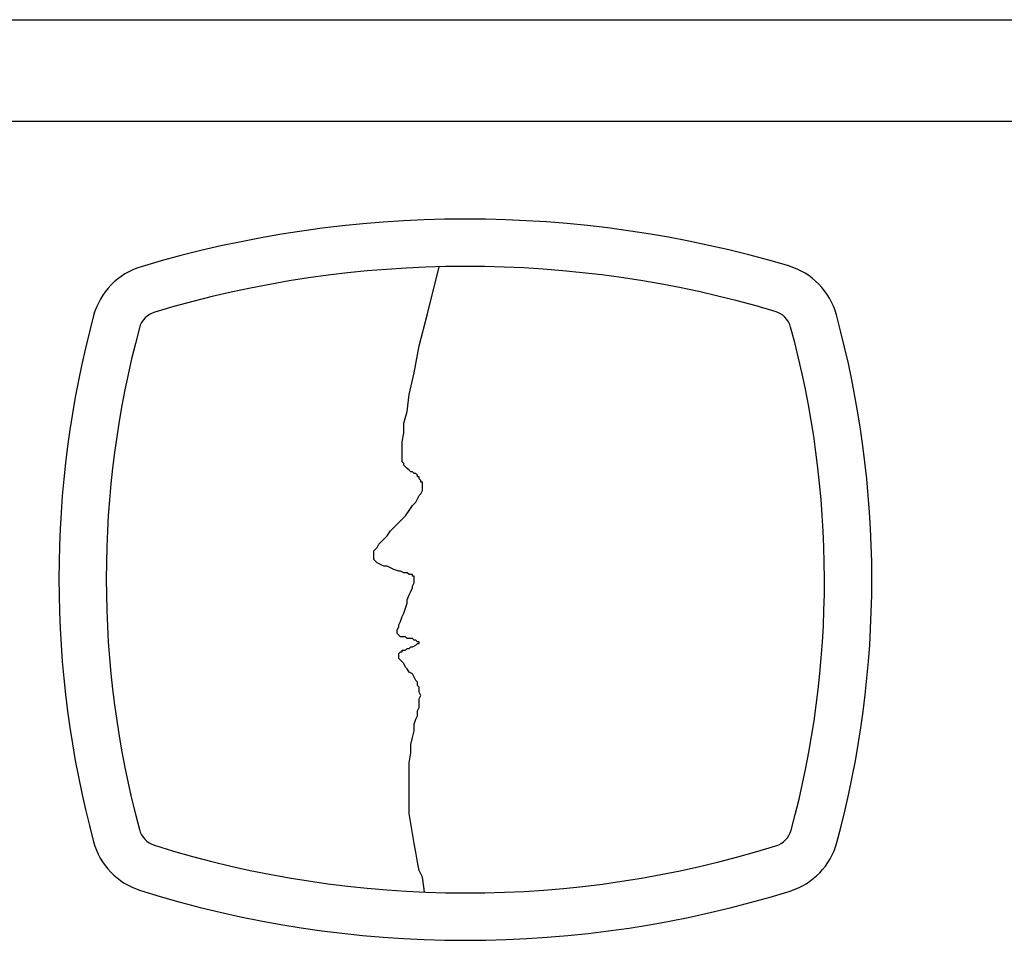
# Model space of a CAD drawing. Units: inches. Extents: x -56.9 to -48, y 21.4 to 32.8.
# Drawn here: x -53.4 to -52.9, y 21.5 to 22 of the extents above; entities that cross this region are included whole.
import ezdxf

# ---------------------------------------------------------------- set-up
doc = ezdxf.new("R2010")
doc.units = ezdxf.units.IN
doc.header["$LTSCALE"] = 0.1
doc.header["$MEASUREMENT"] = 0
doc.layers.add('LGO', color=7, linetype='Continuous')

# ---------------------------------------------------------------- blocks, each defined once
blk = doc.blocks.new('LGF')
at = {"layer": 'LGO', "linetype": 'Continuous'}
for p, q in [((-0.0118054245758259, 0.08276260393000712), (-0.008132608101256267, 0.0974538698282501)), ((-0.0118054245758259, 0.08276260393000712), (-0.008132608101256267, 0.0974538698282501)), ((-0.01442886491479811, 0.07279353064191696), (-0.0118054245758259, 0.08276260393000712)), ((-0.01442886491479811, 0.07279353064191696), (-0.0118054245758259, 0.08276260393000712)), ((-0.01600292911818002, 0.06439852155720871), (-0.01442886491479811, 0.07279353064191696)), ((-0.01600292911818002, 0.06439852155720871), (-0.01442886491479811, 0.07279353064191696)), ((-0.01757699332156193, 0.05757757667587882), (-0.01600292911818002, 0.06439852155720871)), ((-0.01757699332156193, 0.05757757667587882), (-0.01600292911818002, 0.06439852155720871)), ((-0.01810168138936064, 0.05233069599793438), (-0.01757699332156193, 0.05757757667587882)), ((-0.01810168138936064, 0.05233069599793438), (-0.01757699332156193, 0.05757757667587882)), ((-0.01915105752494384, 0.04865787952337541), (-0.01810168138936064, 0.05233069599793438)), ((-0.01915105752494384, 0.04865787952337541), (-0.01810168138936064, 0.05233069599793438)), ((-0.01915105752494384, 0.04550975111660804), (-0.01915105752494384, 0.04865787952337541)), ((-0.01915105752494384, 0.04550975111660804), (-0.01915105752494384, 0.04865787952337541)), ((-0.01967574559273544, 0.04288631077763227), (-0.01915105752494384, 0.04550975111660804)), ((-0.01967574559273544, 0.04288631077763227), (-0.01915105752494384, 0.04550975111660804)), ((-0.01967574559273544, 0.04078755850645521), (-0.01967574559273544, 0.04288631077763227)), ((-0.01967574559273544, 0.04078755850645521), (-0.01967574559273544, 0.04288631077763227)), ((-0.01967574559273544, 0.0392134943030733), (-0.01967574559273544, 0.04078755850645521)), ((-0.01967574559273544, 0.0392134943030733), (-0.01967574559273544, 0.04078755850645521)), ((-0.01967574559273544, 0.03816411816747944), (-0.01967574559273544, 0.0392134943030733)), ((-0.01967574559273544, 0.03816411816747944), (-0.01967574559273544, 0.0392134943030733)), ((-0.01967574559273544, 0.03711474203189624), (-0.01967574559273544, 0.03816411816747944)), ((-0.01967574559273544, 0.03711474203189624), (-0.01967574559273544, 0.03816411816747944)), ((-0.01967574559273544, 0.03659005396409754), (-0.01967574559273544, 0.03711474203189624)), ((-0.01967574559273544, 0.03659005396409754), (-0.01967574559273544, 0.03711474203189624)), ((-0.01915105752494384, 0.03606536589630593), (-0.01967574559273544, 0.03659005396409754)), ((-0.01915105752494384, 0.03606536589630593), (-0.01967574559273544, 0.03659005396409754)), ((-0.01915105752494384, 0.03554067782851433), (-0.01915105752494384, 0.03606536589630593)), ((-0.01915105752494384, 0.03554067782851433), (-0.01915105752494384, 0.03606536589630593)), ((-0.01862636945715224, 0.03501598976071918), (-0.01915105752494384, 0.03554067782851433)), ((-0.01862636945715224, 0.03501598976071918), (-0.01915105752494384, 0.03554067782851433)), ((-0.01810168138936064, 0.03449130169292047), (-0.01862636945715224, 0.03501598976071918)), ((-0.01810168138936064, 0.03449130169292047), (-0.01862636945715224, 0.03501598976071918)), ((-0.01757699332156193, 0.03396661362512887), (-0.01810168138936064, 0.03449130169292047)), ((-0.01810168138936064, 0.03449130169292047), (-0.01810168138936064, 0.03449130169292047)), ((-0.01757699332156193, 0.03396661362512887), (-0.01810168138936064, 0.03449130169292047)), ((-0.01810168138936064, 0.03449130169292047), (-0.01810168138936064, 0.03449130169292047)), ((-0.01705230525376322, 0.03344192555733372), (-0.01757699332156193, 0.03396661362512887)), ((-0.01705230525376322, 0.03344192555733372), (-0.01757699332156193, 0.03396661362512887)), ((-0.01652761718596452, 0.03344192555733372), (-0.01705230525376322, 0.03344192555733372)), ((-0.01652761718596452, 0.03344192555733372), (-0.01705230525376322, 0.03344192555733372)), ((-0.01600292911818002, 0.03291723748953856), (-0.01652761718596452, 0.03344192555733372)), ((-0.01600292911818002, 0.03291723748953856), (-0.01652761718596452, 0.03344192555733372)), ((-0.01547824105038131, 0.03291723748953856), (-0.01600292911818002, 0.03291723748953856)), ((-0.01547824105038131, 0.03291723748953856), (-0.01600292911818002, 0.03291723748953856)), ((-0.01495355298259682, 0.03239254942174696), (-0.01547824105038131, 0.03291723748953856)), ((-0.01495355298259682, 0.03239254942174696), (-0.01547824105038131, 0.03291723748953856)), ((-0.01495355298259682, 0.03186786135394826), (-0.01495355298259682, 0.03239254942174696)), ((-0.01495355298259682, 0.03186786135394826), (-0.01495355298259682, 0.03239254942174696)), ((-0.01442886491479811, 0.03186786135394826), (-0.01495355298259682, 0.03186786135394826)), ((-0.01442886491479811, 0.03186786135394826), (-0.01495355298259682, 0.03186786135394826)), ((-0.01442886491479811, 0.03134317328616021), (-0.01442886491479811, 0.03186786135394826)), ((-0.01442886491479811, 0.03134317328616021), (-0.01442886491479811, 0.03186786135394826)), ((-0.01390417684699941, 0.0308184852183615), (-0.01442886491479811, 0.03134317328616021)), ((-0.01390417684699941, 0.0308184852183615), (-0.01442886491479811, 0.03134317328616021)), ((-0.01390417684699941, 0.03029379715056635), (-0.01390417684699941, 0.0308184852183615)), ((-0.01390417684699941, 0.03029379715056635), (-0.01390417684699941, 0.0308184852183615)), ((-0.0133794887792078, 0.03029379715056635), (-0.01390417684699941, 0.03029379715056635)), ((-0.0133794887792078, 0.03029379715056635), (-0.01390417684699941, 0.03029379715056635)), ((-0.01390417684699941, 0.02662098067600738), (-0.0133794887792078, 0.02767035681159769)), ((-0.01390417684699941, 0.02662098067600738), (-0.0133794887792078, 0.02767035681159769)), ((-0.0133794887792078, 0.02976910908277475), (-0.0133794887792078, 0.03029379715056635)), ((-0.0133794887792078, 0.02976910908277475), (-0.0133794887792078, 0.03029379715056635)), ((-0.0133794887792078, 0.02924442101497959), (-0.0133794887792078, 0.02976910908277475)), ((-0.0133794887792078, 0.02924442101497959), (-0.0133794887792078, 0.02976910908277475)), ((-0.0133794887792078, 0.02871973294718444), (-0.0133794887792078, 0.02924442101497959)), ((-0.0133794887792078, 0.02871973294718444), (-0.0133794887792078, 0.02924442101497959)), ((-0.0133794887792078, 0.02819504487938573), (-0.0133794887792078, 0.02871973294718444)), ((-0.0133794887792078, 0.02819504487938573), (-0.0133794887792078, 0.02871973294718444)), ((-0.0133794887792078, 0.02767035681159769), (-0.0133794887792078, 0.02819504487938573)), ((-0.0133794887792078, 0.02767035681159769), (-0.0133794887792078, 0.02819504487938573)), ((-0.01547824105038131, 0.02399754033703161), (-0.01495355298259682, 0.02504691647262547)), ((-0.01547824105038131, 0.02399754033703161), (-0.01495355298259682, 0.02504691647262547)), ((-0.01495355298259682, 0.02504691647262547), (-0.01442886491479811, 0.02609629260821222)), ((-0.01495355298259682, 0.02504691647262547), (-0.01442886491479811, 0.02609629260821222)), ((-0.01442886491479811, 0.02609629260821222), (-0.01390417684699941, 0.02662098067600738)), ((-0.01442886491479811, 0.02609629260821222), (-0.01390417684699941, 0.02662098067600738)), ((-0.01757699332156193, 0.0213740999980665), (-0.01652761718596452, 0.02294816420144841)), ((-0.01757699332156193, 0.0213740999980665), (-0.01652761718596452, 0.02294816420144841)), ((-0.01652761718596452, 0.02294816420144841), (-0.01547824105038131, 0.02399754033703161)), ((-0.01652761718596452, 0.02294816420144841), (-0.01547824105038131, 0.02399754033703161)), ((-0.02020043366053415, 0.01822597159129558), (-0.01862636945715224, 0.01980003579468104)), ((-0.02020043366053415, 0.01822597159129558), (-0.01862636945715224, 0.01980003579468104)), ((-0.01862636945715224, 0.01980003579468104), (-0.01757699332156193, 0.0213740999980665)), ((-0.01862636945715224, 0.01980003579468104), (-0.01757699332156193, 0.0213740999980665)), ((-0.02334856206729796, 0.01507784318453176), (-0.02177449786391605, 0.01665190738791367)), ((-0.02334856206729796, 0.01507784318453176), (-0.02177449786391605, 0.01665190738791367)), ((-0.02177449786391605, 0.01665190738791367), (-0.02020043366053415, 0.01822597159129558)), ((-0.02177449786391605, 0.01665190738791367), (-0.02020043366053415, 0.01822597159129558)), ((-0.02597200240627018, 0.01192971477776084), (-0.02439793820288827, 0.0135037789811463)), ((-0.02597200240627018, 0.01192971477776084), (-0.02439793820288827, 0.0135037789811463)), ((-0.02439793820288827, 0.0135037789811463), (-0.02334856206729796, 0.01507784318453176)), ((-0.02439793820288827, 0.0135037789811463), (-0.02334856206729796, 0.01507784318453176)), ((-0.0285954427452495, 0.008781586370997019), (-0.02754606660965209, 0.009830962506587326)), ((-0.0285954427452495, 0.008781586370997019), (-0.02754606660965209, 0.009830962506587326)), ((-0.02754606660965209, 0.009830962506587326), (-0.02702137854186759, 0.01088033864217053)), ((-0.02754606660965209, 0.009830962506587326), (-0.02702137854186759, 0.01088033864217053)), ((-0.02702137854186759, 0.01088033864217053), (-0.02597200240627018, 0.01192971477776084)), ((-0.02702137854186759, 0.01088033864217053), (-0.02597200240627018, 0.01192971477776084)), ((-0.0285954427452495, 0.007732210235406711), (-0.0285954427452495, 0.008781586370997019)), ((-0.0285954427452495, 0.007732210235406711), (-0.0285954427452495, 0.008781586370997019)), ((-0.0285954427452495, 0.007207522167611558), (-0.0285954427452495, 0.007732210235406711)), ((-0.0285954427452495, 0.007207522167611558), (-0.0285954427452495, 0.007732210235406711)), ((-0.0285954427452495, 0.006682834099819956), (-0.0285954427452495, 0.007207522167611558)), ((-0.0285954427452495, 0.006682834099819956), (-0.0285954427452495, 0.007207522167611558)), ((-0.0285954427452495, 0.006158146032024803), (-0.0285954427452495, 0.006682834099819956)), ((-0.0285954427452495, 0.006158146032024803), (-0.0285954427452495, 0.006682834099819956)), ((-0.02807075467745079, 0.005633457964233202), (-0.0285954427452495, 0.006158146032024803)), ((-0.02807075467745079, 0.005633457964233202), (-0.0285954427452495, 0.006158146032024803)), ((-0.02754606660965209, 0.005108769896434495), (-0.02807075467745079, 0.005633457964233202)), ((-0.02754606660965209, 0.005108769896434495), (-0.02807075467745079, 0.005633457964233202)), ((-0.02649669047406888, 0.004584081828642894), (-0.02754606660965209, 0.005108769896434495)), ((-0.02649669047406888, 0.004584081828642894), (-0.02754606660965209, 0.005108769896434495)), ((-0.02544731433847858, 0.004059393760844188), (-0.02649669047406888, 0.004584081828642894)), ((-0.02544731433847858, 0.004059393760844188), (-0.02649669047406888, 0.004584081828642894)), ((-0.02439793820288827, 0.004059393760844188), (-0.02544731433847858, 0.004059393760844188)), ((-0.02439793820288827, 0.004059393760844188), (-0.02544731433847858, 0.004059393760844188)), ((-0.02334856206729796, 0.003534705693052587), (-0.02439793820288827, 0.004059393760844188)), ((-0.02334856206729796, 0.003534705693052587), (-0.02439793820288827, 0.004059393760844188)), ((-0.02229918593171476, 0.003010017625257433), (-0.02334856206729796, 0.003534705693052587)), ((-0.02229918593171476, 0.003010017625257433), (-0.02334856206729796, 0.003534705693052587)), ((-0.02072512172832575, 0.002485329557465832), (-0.02229918593171476, 0.003010017625257433)), ((-0.02072512172832575, 0.002485329557465832), (-0.02229918593171476, 0.003010017625257433)), ((-0.02020043366053415, 0.002485329557465832), (-0.02072512172832575, 0.002485329557465832)), ((-0.02020043366053415, 0.002485329557465832), (-0.02072512172832575, 0.002485329557465832)), ((-0.01915105752494384, 0.001960641489667125), (-0.02020043366053415, 0.002485329557465832)), ((-0.01915105752494384, 0.001960641489667125), (-0.02020043366053415, 0.002485329557465832)), ((-0.01810168138936064, 0.001960641489667125), (-0.01915105752494384, 0.001960641489667125)), ((-0.01810168138936064, 0.001960641489667125), (-0.01915105752494384, 0.001960641489667125)), ((-0.01757699332156193, 0.001435953421871972), (-0.01810168138936064, 0.001960641489667125)), ((-0.01757699332156193, 0.001435953421871972), (-0.01810168138936064, 0.001960641489667125)), ((-0.01705230525376322, 0.001435953421871972), (-0.01757699332156193, 0.001435953421871972)), ((-0.01705230525376322, 0.001435953421871972), (-0.01757699332156193, 0.001435953421871972)), ((-0.01652761718596452, 0.001435953421871972), (-0.01705230525376322, 0.001435953421871972)), ((-0.01652761718596452, 0.001435953421871972), (-0.01705230525376322, 0.001435953421871972)), ((-0.01652761718596452, 0.0009112653540803706), (-0.01652761718596452, 0.001435953421871972)), ((-0.01652761718596452, 0.0009112653540803706), (-0.01652761718596452, 0.001435953421871972)), ((-0.01600292911818002, 0.0009112653540803706), (-0.01652761718596452, 0.0009112653540803706)), ((-0.01600292911818002, 0.0009112653540803706), (-0.01652761718596452, 0.0009112653540803706)), ((-0.01600292911818002, 0.0003865772862852168), (-0.01600292911818002, 0.0009112653540803706)), ((-0.01600292911818002, 0.0009112653540803706), (-0.01600292911818002, 0.0009112653540803706)), ((-0.01600292911818002, 0.0003865772862852168), (-0.01600292911818002, 0.0009112653540803706)), ((-0.01600292911818002, 0.0009112653540803706), (-0.01600292911818002, 0.0009112653540803706)), ((-0.01600292911818002, -0.0001381107815099369), (-0.01600292911818002, 0.0003865772862852168)), ((-0.01600292911818002, 0.0003865772862852168), (-0.01600292911818002, 0.0003865772862852168)), ((-0.01600292911818002, -0.0001381107815099369), (-0.01600292911818002, 0.0003865772862852168)), ((-0.01600292911818002, 0.0003865772862852168), (-0.01600292911818002, 0.0003865772862852168)), ((-0.01705230525376322, -0.003810927256068908), (-0.01652761718596452, -0.0027615511204786)), ((-0.01705230525376322, -0.003810927256068908), (-0.01652761718596452, -0.0027615511204786)), ((-0.01652761718596452, -0.002236863052686999), (-0.01600292911818002, -0.001187486917093139)), ((-0.01652761718596452, -0.002236863052686999), (-0.01600292911818002, -0.001187486917093139)), ((-0.01652761718596452, -0.0027615511204786), (-0.01652761718596452, -0.002236863052686999)), ((-0.01652761718596452, -0.0027615511204786), (-0.01652761718596452, -0.002236863052686999)), ((-0.01600292911818002, -0.000662798849301538), (-0.01600292911818002, -0.0001381107815099369)), ((-0.01600292911818002, -0.000662798849301538), (-0.01600292911818002, -0.0001381107815099369)), ((-0.01600292911818002, -0.001187486917093139), (-0.01600292911818002, -0.000662798849301538)), ((-0.01600292911818002, -0.000662798849301538), (-0.01600292911818002, -0.000662798849301538)), ((-0.01600292911818002, -0.001187486917093139), (-0.01600292911818002, -0.000662798849301538)), ((-0.01600292911818002, -0.000662798849301538), (-0.01600292911818002, -0.000662798849301538)), ((-0.01810168138936064, -0.006434367595044677), (-0.01757699332156193, -0.004860303391662768)), ((-0.01810168138936064, -0.006434367595044677), (-0.01757699332156193, -0.004860303391662768)), ((-0.01757699332156193, -0.004860303391662768), (-0.01705230525376322, -0.003810927256068908)), ((-0.01757699332156193, -0.004860303391662768), (-0.01705230525376322, -0.003810927256068908)), ((-0.01915105752494384, -0.01063187213739525), (-0.01862636945715224, -0.00905780793401334)), ((-0.01915105752494384, -0.01063187213739525), (-0.01862636945715224, -0.00905780793401334)), ((-0.01862636945715224, -0.00905780793401334), (-0.01810168138936064, -0.007483743730627879)), ((-0.01862636945715224, -0.00905780793401334), (-0.01810168138936064, -0.007483743730627879)), ((-0.01810168138936064, -0.007483743730627879), (-0.01810168138936064, -0.006434367595044677)), ((-0.01810168138936064, -0.007483743730627879), (-0.01810168138936064, -0.006434367595044677)), ((-0.02020043366053415, -0.01325531247637102), (-0.01967574559273544, -0.01168124827298556)), ((-0.02020043366053415, -0.01325531247637102), (-0.01967574559273544, -0.01168124827298556)), ((-0.01967574559273544, -0.01168124827298556), (-0.01915105752494384, -0.01063187213739525)), ((-0.01967574559273544, -0.01168124827298556), (-0.01915105752494384, -0.01063187213739525)), ((-0.02124980979611735, -0.01587875281534323), (-0.02072512172832575, -0.01482937667975648)), ((-0.02124980979611735, -0.01587875281534323), (-0.02072512172832575, -0.01482937667975648)), ((-0.02072512172832575, -0.01430468861195777), (-0.02020043366053415, -0.01325531247637102)), ((-0.02072512172832575, -0.01430468861195777), (-0.02020043366053415, -0.01325531247637102)), ((-0.02072512172832575, -0.01482937667975648), (-0.02072512172832575, -0.01430468861195777)), ((-0.02072512172832575, -0.01482937667975648), (-0.02072512172832575, -0.01430468861195777)), ((-0.02124980979611735, -0.01640344088313483), (-0.02124980979611735, -0.01587875281534323)), ((-0.02124980979611735, -0.01640344088313483), (-0.02124980979611735, -0.01587875281534323)), ((-0.02124980979611735, -0.01692812895092999), (-0.02124980979611735, -0.01640344088313483)), ((-0.02124980979611735, -0.01692812895092999), (-0.02124980979611735, -0.01640344088313483)), ((-0.02072512172832575, -0.01745281701872514), (-0.02124980979611735, -0.01692812895092999)), ((-0.02124980979611735, -0.01692812895092999), (-0.02124980979611735, -0.01692812895092999)), ((-0.02072512172832575, -0.01745281701872514), (-0.02124980979611735, -0.01692812895092999)), ((-0.02124980979611735, -0.01692812895092999), (-0.02124980979611735, -0.01692812895092999)), ((-0.02020043366053415, -0.01797750508651674), (-0.02072512172832575, -0.01745281701872514)), ((-0.02072512172832575, -0.01745281701872514), (-0.02072512172832575, -0.01745281701872514)), ((-0.02020043366053415, -0.01797750508651674), (-0.02072512172832575, -0.01745281701872514)), ((-0.02072512172832575, -0.01745281701872514), (-0.02072512172832575, -0.01745281701872514)), ((-0.01967574559273544, -0.01797750508651674), (-0.02020043366053415, -0.01797750508651674)), ((-0.01967574559273544, -0.01797750508651674), (-0.02020043366053415, -0.01797750508651674)), ((-0.01915105752494384, -0.01797750508651674), (-0.01967574559273544, -0.01797750508651674)), ((-0.01915105752494384, -0.01797750508651674), (-0.01967574559273544, -0.01797750508651674)), ((-0.01862636945715224, -0.01797750508651674), (-0.01915105752494384, -0.01797750508651674)), ((-0.01862636945715224, -0.01797750508651674), (-0.01915105752494384, -0.01797750508651674)), ((-0.01810168138936064, -0.01850219315431545), (-0.01862636945715224, -0.01797750508651674)), ((-0.01810168138936064, -0.01850219315431545), (-0.01862636945715224, -0.01797750508651674)), ((-0.01757699332156193, -0.01850219315431545), (-0.01810168138936064, -0.01850219315431545)), ((-0.01757699332156193, -0.01850219315431545), (-0.01810168138936064, -0.01850219315431545)), ((-0.01652761718596452, -0.01850219315431545), (-0.01757699332156193, -0.01850219315431545)), ((-0.01652761718596452, -0.01850219315431545), (-0.01757699332156193, -0.01850219315431545)), ((-0.01757699332156193, -0.02165032156107571), (-0.01705230525376322, -0.02112563349328767)), ((-0.01757699332156193, -0.02165032156107571), (-0.01705230525376322, -0.02112563349328767)), ((-0.01705230525376322, -0.02112563349328767), (-0.01652761718596452, -0.02112563349328767)), ((-0.01705230525376322, -0.02112563349328767), (-0.01652761718596452, -0.02112563349328767)), ((-0.01600292911818002, -0.01902688122210705), (-0.01652761718596452, -0.01850219315431545)), ((-0.01600292911818002, -0.01902688122210705), (-0.01652761718596452, -0.01850219315431545)), ((-0.01652761718596452, -0.02112563349328767), (-0.01547824105038131, -0.02060094542549251)), ((-0.01652761718596452, -0.02112563349328767), (-0.01547824105038131, -0.02060094542549251)), ((-0.01547824105038131, -0.01902688122210705), (-0.01600292911818002, -0.01902688122210705)), ((-0.01547824105038131, -0.01902688122210705), (-0.01600292911818002, -0.01902688122210705)), ((-0.01495355298259682, -0.0195515692899022), (-0.01547824105038131, -0.01902688122210705)), ((-0.01547824105038131, -0.01902688122210705), (-0.01547824105038131, -0.01902688122210705)), ((-0.01495355298259682, -0.0195515692899022), (-0.01547824105038131, -0.01902688122210705)), ((-0.01547824105038131, -0.01902688122210705), (-0.01547824105038131, -0.01902688122210705)), ((-0.01547824105038131, -0.02060094542549251), (-0.01495355298259682, -0.02007625735769381)), ((-0.01547824105038131, -0.02060094542549251), (-0.01495355298259682, -0.02007625735769381)), ((-0.01547824105038131, -0.02060094542549251), (-0.01547824105038131, -0.02060094542549251)), ((-0.01547824105038131, -0.02060094542549251), (-0.01547824105038131, -0.02060094542549251)), ((-0.01442886491479811, -0.0195515692899022), (-0.01495355298259682, -0.0195515692899022)), ((-0.01495355298259682, -0.0195515692899022), (-0.01495355298259682, -0.0195515692899022)), ((-0.01442886491479811, -0.0195515692899022), (-0.01495355298259682, -0.0195515692899022)), ((-0.01495355298259682, -0.0195515692899022), (-0.01495355298259682, -0.0195515692899022)), ((-0.01495355298259682, -0.02007625735769381), (-0.01495355298259682, -0.02007625735769381)), ((-0.01495355298259682, -0.02007625735769381), (-0.01442886491479811, -0.02007625735769381)), ((-0.01495355298259682, -0.02007625735769381), (-0.01495355298259682, -0.02007625735769381)), ((-0.01495355298259682, -0.02007625735769381), (-0.01442886491479811, -0.02007625735769381)), ((-0.01442886491479811, -0.02007625735769381), (-0.01442886491479811, -0.0195515692899022)), ((-0.01442886491479811, -0.02007625735769381), (-0.01442886491479811, -0.0195515692899022)), ((-0.02072512172832575, -0.02322438576446118), (-0.02020043366053415, -0.02269969769666957)), ((-0.02072512172832575, -0.02322438576446118), (-0.02020043366053415, -0.02269969769666957)), ((-0.02072512172832575, -0.02374907383225633), (-0.02072512172832575, -0.02322438576446118)), ((-0.02072512172832575, -0.02322438576446118), (-0.02072512172832575, -0.02322438576446118)), ((-0.02072512172832575, -0.02374907383225633), (-0.02072512172832575, -0.02322438576446118)), ((-0.02072512172832575, -0.02322438576446118), (-0.02072512172832575, -0.02322438576446118)), ((-0.02072512172832575, -0.02427376190005148), (-0.02072512172832575, -0.02374907383225633)), ((-0.02072512172832575, -0.02374907383225633), (-0.02072512172832575, -0.02374907383225633)), ((-0.02072512172832575, -0.02427376190005148), (-0.02072512172832575, -0.02374907383225633)), ((-0.02072512172832575, -0.02374907383225633), (-0.02072512172832575, -0.02374907383225633)), ((-0.02072512172832575, -0.02479844996784664), (-0.02072512172832575, -0.02427376190005148)), ((-0.02072512172832575, -0.02479844996784664), (-0.02072512172832575, -0.02427376190005148)), ((-0.02020043366053415, -0.02269969769666957), (-0.01967574559273544, -0.02269969769666957)), ((-0.02020043366053415, -0.02269969769666957), (-0.01967574559273544, -0.02269969769666957)), ((-0.01967574559273544, -0.02269969769666957), (-0.01967574559273544, -0.02217500962887442)), ((-0.01967574559273544, -0.02217500962887442), (-0.01862636945715224, -0.02217500962887442)), ((-0.01967574559273544, -0.02269969769666957), (-0.01967574559273544, -0.02217500962887442)), ((-0.01967574559273544, -0.02217500962887442), (-0.01862636945715224, -0.02217500962887442)), ((-0.01862636945715224, -0.02217500962887442), (-0.01810168138936064, -0.02165032156107571)), ((-0.01862636945715224, -0.02217500962887442), (-0.01810168138936064, -0.02165032156107571)), ((-0.01810168138936064, -0.02165032156107571), (-0.01757699332156193, -0.02165032156107571)), ((-0.01810168138936064, -0.02165032156107571), (-0.01757699332156193, -0.02165032156107571)), ((-0.02020043366053415, -0.02532313803564179), (-0.02072512172832575, -0.02479844996784664)), ((-0.02020043366053415, -0.02532313803564179), (-0.02072512172832575, -0.02479844996784664)), ((-0.01967574559273544, -0.02584782610343694), (-0.02020043366053415, -0.02532313803564179)), ((-0.01967574559273544, -0.02584782610343694), (-0.02020043366053415, -0.02532313803564179)), ((-0.01915105752494384, -0.02637251417122854), (-0.01967574559273544, -0.02584782610343694)), ((-0.01915105752494384, -0.02637251417122854), (-0.01967574559273544, -0.02584782610343694)), ((-0.01862636945715224, -0.02742189030681885), (-0.01915105752494384, -0.02637251417122854)), ((-0.01862636945715224, -0.02742189030681885), (-0.01915105752494384, -0.02637251417122854)), ((-0.01810168138936064, -0.02794657837461045), (-0.01862636945715224, -0.02742189030681885)), ((-0.01810168138936064, -0.02794657837461045), (-0.01862636945715224, -0.02742189030681885)), ((-0.01757699332156193, -0.02899595451020431), (-0.01810168138936064, -0.02794657837461045)), ((-0.01757699332156193, -0.02899595451020431), (-0.01810168138936064, -0.02794657837461045)), ((-0.01652761718596452, -0.02952064257799591), (-0.01757699332156193, -0.02899595451020431)), ((-0.01652761718596452, -0.02952064257799591), (-0.01757699332156193, -0.02899595451020431)), ((-0.01600292911818002, -0.03057001871358622), (-0.01652761718596452, -0.02952064257799591)), ((-0.01600292911818002, -0.03057001871358622), (-0.01652761718596452, -0.02952064257799591)), ((-0.01547824105038131, -0.03161939484916942), (-0.01600292911818002, -0.03057001871358622)), ((-0.01547824105038131, -0.03161939484916942), (-0.01600292911818002, -0.03057001871358622)), ((-0.01495355298259682, -0.03214408291696458), (-0.01547824105038131, -0.03161939484916942)), ((-0.01495355298259682, -0.03214408291696458), (-0.01547824105038131, -0.03161939484916942)), ((-0.01495355298259682, -0.03319345905255489), (-0.01495355298259682, -0.03214408291696458)), ((-0.01495355298259682, -0.03319345905255489), (-0.01495355298259682, -0.03214408291696458)), ((-0.01442886491479811, -0.03371814712035359), (-0.01495355298259682, -0.03319345905255489)), ((-0.01442886491479811, -0.03371814712035359), (-0.01495355298259682, -0.03319345905255489)), ((-0.01442886491479811, -0.03476752325594035), (-0.01442886491479811, -0.03371814712035359)), ((-0.01442886491479811, -0.03476752325594035), (-0.01442886491479811, -0.03371814712035359)), ((-0.01442886491479811, -0.03529221132373905), (-0.01442886491479811, -0.03476752325594035)), ((-0.01442886491479811, -0.03529221132373905), (-0.01442886491479811, -0.03476752325594035)), ((-0.01390417684699941, -0.03634158745932226), (-0.01442886491479811, -0.03529221132373905)), ((-0.01390417684699941, -0.03634158745932226), (-0.01442886491479811, -0.03529221132373905)), ((-0.01442886491479811, -0.03739096359491256), (-0.01390417684699941, -0.03634158745932226)), ((-0.01442886491479811, -0.03739096359491256), (-0.01390417684699941, -0.03634158745932226)), ((-0.01442886491479811, -0.03791565166270416), (-0.01442886491479811, -0.03739096359491256)), ((-0.01442886491479811, -0.03791565166270416), (-0.01442886491479811, -0.03739096359491256)), ((-0.01442886491479811, -0.03896502779829802), (-0.01442886491479811, -0.03791565166270416)), ((-0.01442886491479811, -0.03896502779829802), (-0.01442886491479811, -0.03791565166270416)), ((-0.01442886491479811, -0.04001440393388123), (-0.01442886491479811, -0.03896502779829802)), ((-0.01442886491479811, -0.04001440393388123), (-0.01442886491479811, -0.03896502779829802)), ((-0.01547824105038131, -0.04368722040844375), (-0.01495355298259682, -0.042637844272857)), ((-0.01547824105038131, -0.04368722040844375), (-0.01495355298259682, -0.042637844272857)), ((-0.01495355298259682, -0.04106378006947509), (-0.01442886491479811, -0.04001440393388123)), ((-0.01495355298259682, -0.04106378006947509), (-0.01442886491479811, -0.04001440393388123)), ((-0.01495355298259682, -0.042637844272857), (-0.01495355298259682, -0.04106378006947509)), ((-0.01495355298259682, -0.042637844272857), (-0.01495355298259682, -0.04106378006947509)), ((-0.01600292911818002, -0.04526128461182921), (-0.01547824105038131, -0.04368722040844375)), ((-0.01600292911818002, -0.04526128461182921), (-0.01547824105038131, -0.04368722040844375)), ((-0.01600292911818002, -0.04736003688300983), (-0.01600292911818002, -0.04526128461182921)), ((-0.01600292911818002, -0.04736003688300983), (-0.01600292911818002, -0.04526128461182921)), ((-0.01652761718596452, -0.04945878915418689), (-0.01600292911818002, -0.04736003688300983)), ((-0.01652761718596452, -0.04945878915418689), (-0.01600292911818002, -0.04736003688300983)), ((-0.01705230525376322, -0.05155754142536395), (-0.01652761718596452, -0.04945878915418689)), ((-0.01705230525376322, -0.05155754142536395), (-0.01652761718596452, -0.04945878915418689)), ((-0.01705230525376322, -0.05418098176433261), (-0.01705230525376322, -0.05155754142536395)), ((-0.01705230525376322, -0.05418098176433261), (-0.01705230525376322, -0.05155754142536395)), ((-0.01757699332156193, -0.05732911017109998), (-0.01705230525376322, -0.05418098176433261)), ((-0.01757699332156193, -0.05732911017109998), (-0.01705230525376322, -0.05418098176433261)), ((-0.01757699332156193, -0.0599525505100722), (-0.01757699332156193, -0.05732911017109998)), ((-0.01757699332156193, -0.0599525505100722), (-0.01757699332156193, -0.05732911017109998)), ((-0.01757699332156193, -0.06310067891683957), (-0.01757699332156193, -0.0599525505100722)), ((-0.01757699332156193, -0.06310067891683957), (-0.01757699332156193, -0.0599525505100722)), ((-0.01757699332156193, -0.06624880732360339), (-0.01757699332156193, -0.06310067891683957)), ((-0.01757699332156193, -0.06624880732360339), (-0.01757699332156193, -0.06310067891683957)), ((-0.01757699332156193, -0.06939693573037076), (-0.01757699332156193, -0.06624880732360339)), ((-0.01757699332156193, -0.06939693573037076), (-0.01757699332156193, -0.06624880732360339)), ((-0.01757699332156193, -0.07306975220492973), (-0.01757699332156193, -0.06939693573037076)), ((-0.01757699332156193, -0.07306975220492973), (-0.01757699332156193, -0.06939693573037076)), ((-0.01705230525376322, -0.0762178806116971), (-0.01757699332156193, -0.07306975220492973)), ((-0.01705230525376322, -0.0762178806116971), (-0.01757699332156193, -0.07306975220492973)), ((-0.01652761718596452, -0.07936600901846447), (-0.01705230525376322, -0.0762178806116971)), ((-0.01652761718596452, -0.07936600901846447), (-0.01705230525376322, -0.0762178806116971)), ((-0.01600292911818002, -0.08251413742523184), (-0.01652761718596452, -0.07936600901846447)), ((-0.01600292911818002, -0.08251413742523184), (-0.01652761718596452, -0.07936600901846447)), ((-0.01547824105038131, -0.0851375777642076), (-0.01600292911818002, -0.08251413742523184)), ((-0.01547824105038131, -0.0851375777642076), (-0.01600292911818002, -0.08251413742523184)), ((-0.01495355298259682, -0.08828570617097142), (-0.01547824105038131, -0.0851375777642076)), ((-0.01495355298259682, -0.08828570617097142), (-0.01547824105038131, -0.0851375777642076)), ((-0.01442886491479811, -0.09090914650994009), (-0.01495355298259682, -0.08828570617097142)), ((-0.01442886491479811, -0.09090914650994009), (-0.01495355298259682, -0.08828570617097142)), ((-0.0133794887792078, -0.0930078987811207), (-0.01442886491479811, -0.09090914650994009)), ((-0.0133794887792078, -0.0930078987811207), (-0.01442886491479811, -0.09090914650994009)), ((-0.0128548007114091, -0.09668071525567967), (-0.0133794887792078, -0.0930078987811207)), ((-0.0128548007114091, -0.09668071525567967), (-0.0133794887792078, -0.0930078987811207))]:
    blk.add_line(p, q, dxfattribs=at)
blk.add_lwpolyline([(-0.01271620386331307, -0.09765089319235543), (-0.0133794887792078, -0.0930078987811207), (-0.01442886491479811, -0.09090914650994009), (-0.01495355298259682, -0.08828570617097142), (-0.01547824105038131, -0.0851375777642076), (-0.01600292911818002, -0.08251413742523184), (-0.01652761718596452, -0.07936600901846447), (-0.01705230525376322, -0.0762178806116971), (-0.01757699332156193, -0.07306975220492973), (-0.01757699332156193, -0.06939693573037076), (-0.01757699332156193, -0.06624880732360339), (-0.01757699332156193, -0.06310067891683957), (-0.01757699332156193, -0.0599525505100722), (-0.01757699332156193, -0.05732911017109998), (-0.01705230525376322, -0.05418098176433261), (-0.01705230525376322, -0.05155754142536395), (-0.01652761718596452, -0.04945878915418689), (-0.01600292911818002, -0.04736003688300983), (-0.01600292911818002, -0.04526128461182921), (-0.01547824105038131, -0.04368722040844375), (-0.01495355298259682, -0.042637844272857), (-0.01495355298259682, -0.04106378006947509), (-0.01442886491479811, -0.04001440393388123), (-0.01442886491479811, -0.03896502779829802), (-0.01442886491479811, -0.03791565166270416), (-0.01442886491479811, -0.03739096359491256), (-0.01390417684699941, -0.03634158745932226), (-0.01442886491479811, -0.03529221132373905), (-0.01442886491479811, -0.03476752325594035), (-0.01442886491479811, -0.03371814712035359), (-0.01495355298259682, -0.03319345905255489), (-0.01495355298259682, -0.03214408291696458), (-0.01547824105038131, -0.03161939484916942), (-0.01600292911818002, -0.03057001871358622), (-0.01652761718596452, -0.02952064257799591), (-0.01757699332156193, -0.02899595451020431), (-0.01810168138936064, -0.02794657837461045), (-0.01862636945715224, -0.02742189030681885), (-0.01915105752494384, -0.02637251417122854), (-0.01967574559273544, -0.02584782610343694), (-0.02020043366053415, -0.02532313803564179), (-0.02072512172832575, -0.02479844996784664), (-0.02072512172832575, -0.02427376190005148), (-0.02072512172832575, -0.02374907383225633), (-0.02072512172832575, -0.02374907383225633), (-0.02072512172832575, -0.02322438576446118), (-0.02072512172832575, -0.02322438576446118), (-0.02020043366053415, -0.02269969769666957), (-0.01967574559273544, -0.02269969769666957), (-0.01967574559273544, -0.02217500962887442), (-0.01862636945715224, -0.02217500962887442), (-0.01810168138936064, -0.02165032156107571), (-0.01757699332156193, -0.02165032156107571), (-0.01705230525376322, -0.02112563349328767), (-0.01652761718596452, -0.02112563349328767), (-0.01547824105038131, -0.02060094542549251), (-0.01547824105038131, -0.02060094542549251), (-0.01495355298259682, -0.02007625735769381), (-0.01495355298259682, -0.02007625735769381), (-0.01442886491479811, -0.02007625735769381), (-0.01442886491479811, -0.0195515692899022), (-0.01495355298259682, -0.0195515692899022), (-0.01495355298259682, -0.0195515692899022), (-0.01547824105038131, -0.01902688122210705), (-0.01547824105038131, -0.01902688122210705), (-0.01600292911818002, -0.01902688122210705), (-0.01652761718596452, -0.01850219315431545), (-0.01757699332156193, -0.01850219315431545), (-0.01810168138936064, -0.01850219315431545), (-0.01862636945715224, -0.01797750508651674), (-0.01915105752494384, -0.01797750508651674), (-0.01967574559273544, -0.01797750508651674), (-0.02020043366053415, -0.01797750508651674), (-0.02072512172832575, -0.01745281701872514), (-0.02072512172832575, -0.01745281701872514), (-0.02124980979611735, -0.01692812895092999), (-0.02124980979611735, -0.01692812895092999), (-0.02124980979611735, -0.01640344088313483), (-0.02124980979611735, -0.01587875281534323), (-0.02072512172832575, -0.01482937667975648), (-0.02072512172832575, -0.01430468861195777), (-0.02020043366053415, -0.01325531247637102), (-0.01967574559273544, -0.01168124827298556), (-0.01915105752494384, -0.01063187213739525), (-0.01862636945715224, -0.00905780793401334), (-0.01810168138936064, -0.007483743730627879), (-0.01810168138936064, -0.006434367595044677), (-0.01757699332156193, -0.004860303391662768), (-0.01705230525376322, -0.003810927256068908), (-0.01652761718596452, -0.0027615511204786), (-0.01652761718596452, -0.002236863052686999), (-0.01600292911818002, -0.001187486917093139), (-0.01600292911818002, -0.000662798849301538), (-0.01600292911818002, -0.000662798849301538), (-0.01600292911818002, -0.0001381107815099369), (-0.01600292911818002, 0.0003865772862852168), (-0.01600292911818002, 0.0003865772862852168), (-0.01600292911818002, 0.0009112653540803706), (-0.01600292911818002, 0.0009112653540803706), (-0.01652761718596452, 0.0009112653540803706), (-0.01652761718596452, 0.001435953421871972), (-0.01705230525376322, 0.001435953421871972), (-0.01757699332156193, 0.001435953421871972), (-0.01810168138936064, 0.001960641489667125), (-0.01915105752494384, 0.001960641489667125), (-0.02020043366053415, 0.002485329557465832), (-0.02072512172832575, 0.002485329557465832), (-0.02229918593171476, 0.003010017625257433), (-0.02334856206729796, 0.003534705693052587), (-0.02439793820288827, 0.004059393760844188), (-0.02544731433847858, 0.004059393760844188), (-0.02649669047406888, 0.004584081828642894), (-0.02754606660965209, 0.005108769896434495), (-0.02807075467745079, 0.005633457964233202), (-0.0285954427452495, 0.006158146032024803), (-0.0285954427452495, 0.006682834099819956), (-0.0285954427452495, 0.007207522167611558), (-0.0285954427452495, 0.007732210235406711), (-0.0285954427452495, 0.008781586370997019), (-0.02754606660965209, 0.009830962506587326), (-0.02702137854186759, 0.01088033864217053), (-0.02597200240627018, 0.01192971477776084), (-0.02439793820288827, 0.0135037789811463), (-0.02334856206729796, 0.01507784318453176), (-0.02177449786391605, 0.01665190738791367), (-0.02020043366053415, 0.01822597159129558), (-0.01862636945715224, 0.01980003579468104), (-0.01757699332156193, 0.0213740999980665), (-0.01652761718596452, 0.02294816420144841), (-0.01547824105038131, 0.02399754033703161), (-0.01495355298259682, 0.02504691647262547), (-0.01442886491479811, 0.02609629260821222), (-0.01390417684699941, 0.02662098067600738), (-0.0133794887792078, 0.02767035681159769), (-0.0133794887792078, 0.02819504487938573), (-0.0133794887792078, 0.02871973294718444), (-0.0133794887792078, 0.02924442101497959), (-0.0133794887792078, 0.02976910908277475), (-0.0133794887792078, 0.03029379715056635), (-0.01390417684699941, 0.03029379715056635), (-0.01390417684699941, 0.0308184852183615), (-0.01442886491479811, 0.03134317328616021), (-0.01442886491479811, 0.03186786135394826), (-0.01495355298259682, 0.03186786135394826), (-0.01495355298259682, 0.03239254942174696), (-0.01547824105038131, 0.03291723748953856), (-0.01600292911818002, 0.03291723748953856), (-0.01652761718596452, 0.03344192555733372), (-0.01705230525376322, 0.03344192555733372), (-0.01757699332156193, 0.03396661362512887), (-0.01810168138936064, 0.03449130169292047), (-0.01810168138936064, 0.03449130169292047), (-0.01862636945715224, 0.03501598976071918), (-0.01915105752494384, 0.03554067782851433), (-0.01915105752494384, 0.03606536589630593), (-0.01967574559273544, 0.03659005396409754), (-0.01967574559273544, 0.03711474203189624), (-0.01967574559273544, 0.03816411816747944), (-0.01967574559273544, 0.0392134943030733), (-0.01967574559273544, 0.04078755850645521), (-0.01967574559273544, 0.04288631077763227), (-0.01915105752494384, 0.04550975111660804), (-0.01915105752494384, 0.04865787952337541), (-0.01810168138936064, 0.05233069599793438), (-0.01757699332156193, 0.05757757667587882), (-0.01600292911818002, 0.06439852155720871), (-0.01442886491479811, 0.07279353064191696), (-0.0118054245758259, 0.08276260393000712), (-0.008132608101256267, 0.0974538698282501)], dxfattribs=at)
blk.add_lwpolyline([(-0.01271620386331307, -0.09765089319235543), (-0.0133794887792078, -0.0930078987811207), (-0.01442886491479811, -0.09090914650994009), (-0.01495355298259682, -0.08828570617097142), (-0.01547824105038131, -0.0851375777642076), (-0.01600292911818002, -0.08251413742523184), (-0.01652761718596452, -0.07936600901846447), (-0.01705230525376322, -0.0762178806116971), (-0.01757699332156193, -0.07306975220492973), (-0.01757699332156193, -0.06939693573037076), (-0.01757699332156193, -0.06624880732360339), (-0.01757699332156193, -0.06310067891683957), (-0.01757699332156193, -0.0599525505100722), (-0.01757699332156193, -0.05732911017109998), (-0.01705230525376322, -0.05418098176433261), (-0.01705230525376322, -0.05155754142536395), (-0.01652761718596452, -0.04945878915418689), (-0.01600292911818002, -0.04736003688300983), (-0.01600292911818002, -0.04526128461182921), (-0.01547824105038131, -0.04368722040844375), (-0.01495355298259682, -0.042637844272857), (-0.01495355298259682, -0.04106378006947509), (-0.01442886491479811, -0.04001440393388123), (-0.01442886491479811, -0.03896502779829802), (-0.01442886491479811, -0.03791565166270416), (-0.01442886491479811, -0.03739096359491256), (-0.01390417684699941, -0.03634158745932226), (-0.01442886491479811, -0.03529221132373905), (-0.01442886491479811, -0.03476752325594035), (-0.01442886491479811, -0.03371814712035359), (-0.01495355298259682, -0.03319345905255489), (-0.01495355298259682, -0.03214408291696458), (-0.01547824105038131, -0.03161939484916942), (-0.01600292911818002, -0.03057001871358622), (-0.01652761718596452, -0.02952064257799591), (-0.01757699332156193, -0.02899595451020431), (-0.01810168138936064, -0.02794657837461045), (-0.01862636945715224, -0.02742189030681885), (-0.01915105752494384, -0.02637251417122854), (-0.01967574559273544, -0.02584782610343694), (-0.02020043366053415, -0.02532313803564179), (-0.02072512172832575, -0.02479844996784664), (-0.02072512172832575, -0.02427376190005148), (-0.02072512172832575, -0.02374907383225633), (-0.02072512172832575, -0.02374907383225633), (-0.02072512172832575, -0.02322438576446118), (-0.02072512172832575, -0.02322438576446118), (-0.02020043366053415, -0.02269969769666957), (-0.01967574559273544, -0.02269969769666957), (-0.01967574559273544, -0.02217500962887442), (-0.01862636945715224, -0.02217500962887442), (-0.01810168138936064, -0.02165032156107571), (-0.01757699332156193, -0.02165032156107571), (-0.01705230525376322, -0.02112563349328767), (-0.01652761718596452, -0.02112563349328767), (-0.01547824105038131, -0.02060094542549251), (-0.01547824105038131, -0.02060094542549251), (-0.01495355298259682, -0.02007625735769381), (-0.01495355298259682, -0.02007625735769381), (-0.01442886491479811, -0.02007625735769381), (-0.01442886491479811, -0.0195515692899022), (-0.01495355298259682, -0.0195515692899022), (-0.01495355298259682, -0.0195515692899022), (-0.01547824105038131, -0.01902688122210705), (-0.01547824105038131, -0.01902688122210705), (-0.01600292911818002, -0.01902688122210705), (-0.01652761718596452, -0.01850219315431545), (-0.01757699332156193, -0.01850219315431545), (-0.01810168138936064, -0.01850219315431545), (-0.01862636945715224, -0.01797750508651674), (-0.01915105752494384, -0.01797750508651674), (-0.01967574559273544, -0.01797750508651674), (-0.02020043366053415, -0.01797750508651674), (-0.02072512172832575, -0.01745281701872514), (-0.02072512172832575, -0.01745281701872514), (-0.02124980979611735, -0.01692812895092999), (-0.02124980979611735, -0.01692812895092999), (-0.02124980979611735, -0.01640344088313483), (-0.02124980979611735, -0.01587875281534323), (-0.02072512172832575, -0.01482937667975648), (-0.02072512172832575, -0.01430468861195777), (-0.02020043366053415, -0.01325531247637102), (-0.01967574559273544, -0.01168124827298556), (-0.01915105752494384, -0.01063187213739525), (-0.01862636945715224, -0.00905780793401334), (-0.01810168138936064, -0.007483743730627879), (-0.01810168138936064, -0.006434367595044677), (-0.01757699332156193, -0.004860303391662768), (-0.01705230525376322, -0.003810927256068908), (-0.01652761718596452, -0.0027615511204786), (-0.01652761718596452, -0.002236863052686999), (-0.01600292911818002, -0.001187486917093139), (-0.01600292911818002, -0.000662798849301538), (-0.01600292911818002, -0.000662798849301538), (-0.01600292911818002, -0.0001381107815099369), (-0.01600292911818002, 0.0003865772862852168), (-0.01600292911818002, 0.0003865772862852168), (-0.01600292911818002, 0.0009112653540803706), (-0.01600292911818002, 0.0009112653540803706), (-0.01652761718596452, 0.0009112653540803706), (-0.01652761718596452, 0.001435953421871972), (-0.01705230525376322, 0.001435953421871972), (-0.01757699332156193, 0.001435953421871972), (-0.01810168138936064, 0.001960641489667125), (-0.01915105752494384, 0.001960641489667125), (-0.02020043366053415, 0.002485329557465832), (-0.02072512172832575, 0.002485329557465832), (-0.02229918593171476, 0.003010017625257433), (-0.02334856206729796, 0.003534705693052587), (-0.02439793820288827, 0.004059393760844188), (-0.02544731433847858, 0.004059393760844188), (-0.02649669047406888, 0.004584081828642894), (-0.02754606660965209, 0.005108769896434495), (-0.02807075467745079, 0.005633457964233202), (-0.0285954427452495, 0.006158146032024803), (-0.0285954427452495, 0.006682834099819956), (-0.0285954427452495, 0.007207522167611558), (-0.0285954427452495, 0.007732210235406711), (-0.0285954427452495, 0.008781586370997019), (-0.02754606660965209, 0.009830962506587326), (-0.02702137854186759, 0.01088033864217053), (-0.02597200240627018, 0.01192971477776084), (-0.02439793820288827, 0.0135037789811463), (-0.02334856206729796, 0.01507784318453176), (-0.02177449786391605, 0.01665190738791367), (-0.02020043366053415, 0.01822597159129558), (-0.01862636945715224, 0.01980003579468104), (-0.01757699332156193, 0.0213740999980665), (-0.01652761718596452, 0.02294816420144841), (-0.01547824105038131, 0.02399754033703161), (-0.01495355298259682, 0.02504691647262547), (-0.01442886491479811, 0.02609629260821222), (-0.01390417684699941, 0.02662098067600738), (-0.0133794887792078, 0.02767035681159769), (-0.0133794887792078, 0.02819504487938573), (-0.0133794887792078, 0.02871973294718444), (-0.0133794887792078, 0.02924442101497959), (-0.0133794887792078, 0.02976910908277475), (-0.0133794887792078, 0.03029379715056635), (-0.01390417684699941, 0.03029379715056635), (-0.01390417684699941, 0.0308184852183615), (-0.01442886491479811, 0.03134317328616021), (-0.01442886491479811, 0.03186786135394826), (-0.01495355298259682, 0.03186786135394826), (-0.01495355298259682, 0.03239254942174696), (-0.01547824105038131, 0.03291723748953856), (-0.01600292911818002, 0.03291723748953856), (-0.01652761718596452, 0.03344192555733372), (-0.01705230525376322, 0.03344192555733372), (-0.01757699332156193, 0.03396661362512887), (-0.01810168138936064, 0.03449130169292047), (-0.01810168138936064, 0.03449130169292047), (-0.01862636945715224, 0.03501598976071918), (-0.01915105752494384, 0.03554067782851433), (-0.01915105752494384, 0.03606536589630593), (-0.01967574559273544, 0.03659005396409754), (-0.01967574559273544, 0.03711474203189624), (-0.01967574559273544, 0.03816411816747944), (-0.01967574559273544, 0.0392134943030733), (-0.01967574559273544, 0.04078755850645521), (-0.01967574559273544, 0.04288631077763227), (-0.01915105752494384, 0.04550975111660804), (-0.01915105752494384, 0.04865787952337541), (-0.01810168138936064, 0.05233069599793438), (-0.01757699332156193, 0.05757757667587882), (-0.01600292911818002, 0.06439852155720871), (-0.01442886491479811, 0.07279353064191696), (-0.0118054245758259, 0.08276260393000712), (-0.008132608101256267, 0.0974538698282501)], dxfattribs=at)
at = {"layer": 'LGO'}
for centre, radius, start, end in [((0.0002624009834448771, -0.2410102945197998), 0.3533417678711482, 73.45924456815912, 106.6719236098571), ((0.0002624009834448771, -0.2410102945197998), 0.3533417678711482, 73.45924456815912, 106.6719236098571), ((-0.09483540264911028, 0.07653244839207218), 0.02186479154891597, 106.671923609864, 164.9484938620952), ((-0.09483540264911028, 0.07653244839207218), 0.02186479154891597, 106.671923609864, 164.9484938620952), ((0.0002624009834448771, -0.2410102945197998), 0.3385682600678265, 73.45924456815912, 106.6719236098571), ((0.0002624009834448771, -0.2410102945197998), 0.3385682600678265, 73.45924456815912, 106.6719236098571), ((0.0946330001824407, 0.07674932506480303), 0.02186479154891597, 15.25520278654986, 73.45924456815101), ((0.0946330001824407, 0.07674932506480303), 0.02186479154891597, 15.25520278654986, 73.45924456815101), ((-0.09483540264911028, 0.07653244839207218), 0.007091283745594369, 106.671923609864, 164.9484938620952), ((-0.09483540264911028, 0.07653244839207218), 0.007091283745594369, 106.671923609864, 164.9484938620952), ((0.0946330001824407, 0.07674932506480303), 0.007091283745594369, 15.25520278654986, 73.45924456815101), ((0.0946330001824407, 0.07674932506480303), 0.007091283745594369, 15.25520278654986, 73.45924456815101), ((0.1893019887775225, 0.0001242332523894163), 0.3160964563091228, 164.9484938620904, 195.0464752441216), ((0.1893019887775225, 0.0001242332523894163), 0.3160964563091228, 164.9484938620904, 195.0464752441216), ((-0.1872859680918992, -0.0001381107815099369), 0.3140804353188719, 344.8640607271079, 15.25520278654936), ((-0.1872859680918992, -0.0001381107815099369), 0.3140804353188719, 344.8640607271079, 15.25520278654936), ((0.1893019887775225, 0.0001242332523894163), 0.3013229485058011, 164.9484938620904, 195.0464752441216), ((0.1893019887775225, 0.0001242332523894163), 0.3013229485058011, 164.9484938620904, 195.0464752441216), ((-0.1872859680918992, -0.0001381107815099369), 0.2993069275155503, 344.8640607271079, 15.25520278654936), ((-0.1872859680918992, -0.0001381107815099369), 0.2993069275155503, 344.8640607271079, 15.25520278654936), ((-0.09484211062760295, -0.07625903272133172), 0.007091283745594369, 195.0464752441314, 252.5919887997804), ((-0.09484211062760295, -0.07625903272133172), 0.007091283745594369, 195.0464752441314, 252.5919887997804), ((0.09479243366541112, -0.07643855459366122), 0.007091283745594369, 287.2995305161987, 344.8640607271094), ((0.09479243366541112, -0.07643855459366122), 0.007091283745594369, 287.2995305161987, 344.8640607271094), ((-0.09484211062760295, -0.07625903272133172), 0.02186479154891597, 195.0464752441314, 252.5919887997804), ((-0.09484211062760295, -0.07625903272133172), 0.02186479154891597, 195.0464752441314, 252.5919887997804), ((0.09479243366541112, -0.07643855459366122), 0.02186479154891597, 287.2995305161987, 344.8640607271094), ((0.09479243366541112, -0.07643855459366122), 0.02186479154891597, 287.2995305161987, 344.8640607271094), ((0.0002624009834377716, 0.227071197747712), 0.324981354123982, 252.5919887997651, 287.2995305161855), ((0.0002624009834377716, 0.227071197747712), 0.324981354123982, 252.5919887997651, 287.2995305161855), ((0.0002624009834377716, 0.227071197747712), 0.3397548619273037, 252.5919887997651, 287.2995305161855), ((0.0002624009834377716, 0.227071197747712), 0.3397548619273037, 252.5919887997651, 287.2995305161855)]:
    blk.add_arc(centre, radius, start, end, dxfattribs=at)
blk = doc.blocks.new('LGO')
at = {"layer": 'LGO'}
blk.add_blockref('LGF', (-0.4052441770695836, -0.0001381107815134897), dxfattribs=at)
blk = doc.blocks.new('Grace Logo')
at = {"layer": 'LGO'}
blk.add_blockref('LGO', (0, 0), dxfattribs=at)

msp = doc.modelspace()

# ---------------------------------------------------------------- linework, layer by layer
at = {"linetype": 'ByBlock'}
for p, q in [((-56.90341431648088, 22.0190850044047), (-47.95631926119276, 22.0190850044047)), ((-56.90341431648088, 21.96284805793207), (-47.95631926119276, 21.96284805793207))]:
    msp.add_line(p, q, dxfattribs=at)

# ---------------------------------------------------------------- block references
at = {"layer": 'LGO', "xscale": 1.776716357716833, "yscale": 1.776716357716833, "zscale": 1.776716357716833}
msp.add_blockref('Grace Logo', (-52.42986678883682, 21.70921976788344), dxfattribs=at)

doc.saveas('drawing.dxf')
